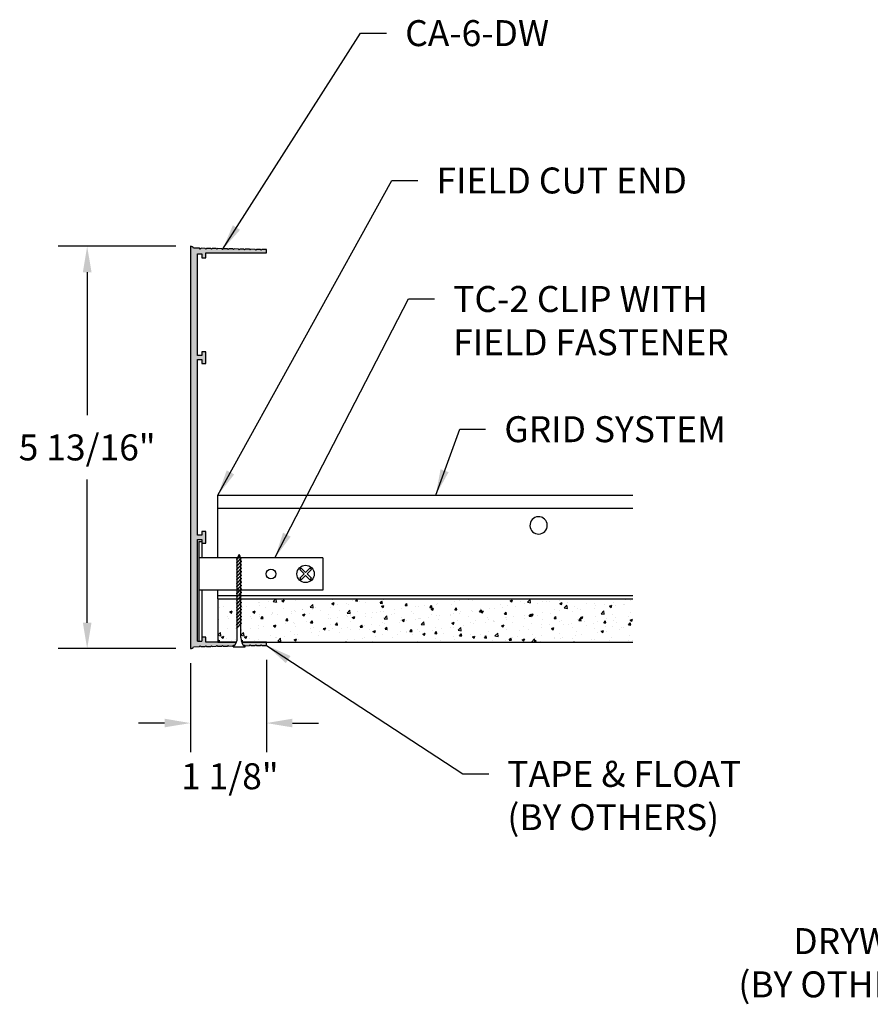
# Model space of a CAD drawing. Units: inches. Extents: x 1.4 to 29.6, y 1 to 17.4.
# Drawn here: x 1.4 to 13.7, y 1 to 15.3 of the extents above; entities that cross this region are included whole.
import ezdxf

# ---------------------------------------------------------------- set-up
doc = ezdxf.new("R2010")
doc.units = ezdxf.units.IN
doc.header["$MEASUREMENT"] = 0
doc.header["$PDMODE"] = 3
doc.layers.get('Defpoints').update_dxf_attribs({"color": 252, "linetype": 'CONTINUOUS'})
for name, color, linetype in [('DETAIL', 1, 'CONTINUOUS'), ('DIM', 1, 'CONTINUOUS'), ('GRID', 2, 'CONTINUOUS'), ('HATCH', 2, 'CONTINUOUS')]:
    doc.layers.add(name, color=color, linetype=linetype)
doc.styles.add('STD', font='arial.ttf')
doc.dimstyles.new('F-DIM3$0', dxfattribs={"dimscale": 3, "dimtxt": 0.125, "dimasz": 0.125, "dimexe": 0.14, "dimexo": 0.07, "dimgap": 0.09, "dimtad": 0, "dimtih": 1, "dimtoh": 1, "dimdec": 4, "dimzin": 3, "dimdsep": 46, "dimlunit": 5, "dimtxsty": 'STD', "dimcen": 0, "dimclrd": 2, "dimclre": 3, "dimclrt": 256, "dimadec": 0, "dimazin": 0, "dimtfac": 1, "dimtdec": 3, "dimtofl": 0, "dimtmove": 1, "dimatfit": 3, "dimfxl": 1, "dimfrac": 2, "dimtolj": 1, "dimtzin": 0, "dimarcsym": 1})
doc.dimstyles.new('F-DIM3$7', dxfattribs={"dimscale": 3, "dimtxt": 0.125, "dimasz": 0.125, "dimexe": 0.14, "dimexo": 0.07, "dimgap": 0.09, "dimtad": 0, "dimtih": 1, "dimtoh": 1, "dimdec": 4, "dimzin": 3, "dimdsep": 46, "dimlunit": 5, "dimtxsty": 'STD', "dimcen": 0, "dimclrd": 256, "dimclre": 3, "dimclrt": 256, "dimadec": 0, "dimazin": 0, "dimtfac": 1, "dimtdec": 3, "dimtofl": 0, "dimtmove": 0, "dimatfit": 3, "dimfxl": 1, "dimfrac": 2, "dimtolj": 1, "dimtzin": 0, "dimarcsym": 1})

# ---------------------------------------------------------------- blocks, each defined once
blk = doc.blocks.new('*D2')
at = {"layer": 'Defpoints', "color": 0, "transparency": 16777216}
for p in [(3.865, 11.995), (2.373, 6.183), (3.865, 6.183)]:
    blk.add_point(p, dxfattribs=at)
at = {"layer": 'DIM', "color": 3, "linetype": 'ByBlock', "lineweight": -2, "transparency": 16777216}
for p, q in [((3.655, 11.995), (1.953, 11.995)), ((3.655, 6.183), (1.953, 6.183))]:
    blk.add_line(p, q, dxfattribs=at)
at = {"layer": 'DIM', "color": 2, "linetype": 'ByBlock', "lineweight": -2, "transparency": 16777216}
for p, q in [((2.373, 11.62), (2.373, 9.553)), ((2.373, 6.558), (2.373, 8.625))]:
    blk.add_line(p, q, dxfattribs=at)
at = {"layer": 'DIM', "color": 2, "transparency": 16777216}
for points in [[(2.311, 11.62), (2.436, 11.62), (2.373, 11.995)], [(2.311, 6.558), (2.436, 6.558), (2.373, 6.183)]]:
    blk.add_solid(points, dxfattribs=at)
at = {"layer": 'DIM', "transparency": 16777216, "insert": (2.373, 9.089), "char_height": 0.375, "attachment_point": 5, "style": 'STD'}
blk.add_mtext('\\A1;5 13/16"', dxfattribs=at)
blk = doc.blocks.new('*D3')
at = {"layer": 'Defpoints', "color": 0, "transparency": 16777216}
for p in [(3.865, 6.183), (4.962, 6.231), (4.962, 5.108)]:
    blk.add_point(p, dxfattribs=at)
at = {"layer": 'DIM', "color": 3, "linetype": 'ByBlock', "lineweight": -2, "transparency": 16777216}
for p, q in [((3.865, 5.973), (3.865, 4.688)), ((4.962, 6.021), (4.962, 4.688))]:
    blk.add_line(p, q, dxfattribs=at)
at = {"layer": 'DIM', "color": 2, "linetype": 'ByBlock', "lineweight": -2, "transparency": 16777216}
for p, q in [((3.49, 5.108), (3.115, 5.108)), ((5.337, 5.108), (5.712, 5.108))]:
    blk.add_line(p, q, dxfattribs=at)
at = {"layer": 'DIM', "color": 2, "transparency": 16777216}
for points in [[(3.49, 5.171), (3.49, 5.046), (3.865, 5.108)], [(5.337, 5.171), (5.337, 5.046), (4.962, 5.108)]]:
    blk.add_solid(points, dxfattribs=at)
at = {"layer": 'DIM', "transparency": 16777216, "insert": (4.434, 4.34), "char_height": 0.375, "attachment_point": 5, "style": 'STD'}
blk.add_mtext('\\A1;1 1/8"', dxfattribs=at)

msp = doc.modelspace()

# ---------------------------------------------------------------- hatches: boundary and pattern name
at = {"layer": 'HATCH'}
for points in [[(3.96545, 10.35663), (4.02745, 10.35663), (4.02745, 10.30163), (4.08745, 10.30163), (4.08745, 10.47163), (4.02745, 10.47163), (4.02745, 10.41663), (3.96545, 10.41663), (3.96545, 11.88463), (4.02745, 11.88463), (4.02745, 11.82963), (4.08745, 11.82963), (4.08745, 11.90163), (4.96245, 11.90163), (4.96245, 11.94663), (4.89764, 11.94786), (4.88745, 11.93805), (4.87765, 11.94824), (4.81764, 11.94938), (4.80745, 11.93957), (4.79765, 11.94976), (4.73764, 11.9509), (4.72745, 11.9411), (4.71765, 11.95128), (4.65764, 11.95242), (4.64745, 11.94262), (4.63765, 11.9528), (4.57764, 11.95394), (4.56745, 11.94414), (4.55765, 11.95432), (4.49764, 11.95547), (4.48745, 11.94566), (4.47765, 11.95585), (4.41764, 11.95699), (4.40745, 11.94718), (4.39765, 11.95737), (4.33764, 11.95851), (4.32745, 11.9487), (4.31765, 11.95889), (4.25764, 11.96003), (4.24745, 11.95022), (4.23765, 11.96041), (4.17764, 11.96155), (4.16745, 11.95174), (4.15765, 11.96193), (4.09764, 11.96307), (4.08745, 11.95326), (4.07765, 11.96345), (4.01764, 11.96459), (4.00745, 11.95478), (3.99765, 11.96497), (3.91035, 11.96663, 0.28625491), (3.86545, 11.99463), (3.86545, 6.18263, 0.28625491), (3.91035, 6.21063), (3.99765, 6.21229), (4.00745, 6.22248), (4.01764, 6.21267), (4.07765, 6.21381), (4.08745, 6.224), (4.09764, 6.21419), (4.15765, 6.21533), (4.16745, 6.22552), (4.17764, 6.21571), (4.23765, 6.21685), (4.24745, 6.22704), (4.25764, 6.21723), (4.31765, 6.21837), (4.32745, 6.22856), (4.33764, 6.21875), (4.39765, 6.21989), (4.40745, 6.23008), (4.41764, 6.22027), (4.47765, 6.22141), (4.48745, 6.2316), (4.4974, 6.22202, 0.09122487), (4.52994, 6.27563), (4.26112, 6.27563), (4.08745, 6.27563), (4.08745, 6.34763), (4.02745, 6.34763), (4.02745, 6.29263), (3.96545, 6.29263), (3.96545, 7.76063), (4.02745, 7.76063), (4.02745, 7.70563), (4.08745, 7.70563), (4.08745, 7.87563), (4.02745, 7.87563), (4.02745, 7.82063), (3.96545, 7.82063)], [(4.79765, 6.2275), (4.80745, 6.23769), (4.81764, 6.22788), (4.87765, 6.22902), (4.88745, 6.23921), (4.89764, 6.2294), (4.96245, 6.23063), (4.96245, 6.27563), (4.60496, 6.27563, 0.08660853), (4.63541, 6.22441), (4.63765, 6.22446), (4.64745, 6.23464), (4.65764, 6.22484), (4.71765, 6.22598), (4.72745, 6.23616), (4.73764, 6.22636)]]:
    msp.add_hatch(color=256, dxfattribs=at).paths.add_polyline_path(points)
h = msp.add_hatch(dxfattribs=at)
h.set_pattern_fill('AR-CONC', color=5, scale=0.05, style=0)
h.set_pattern_definition([(50, (4.26112, 6.27563), (0.35863, -0.03138), [0.0375, -0.4125]), (355, (4.2611, 6.27563), (-0.06938, 0.3761), [0.03, -0.33]), (100.45, (4.291, 6.273), (0.28925, 0.34472), [0.03187, -0.35057]), (46.18, (4.2611, 6.37563), (0.53362, -0.08276), [0.05625, -0.61875]), (96.64, (4.3056, 6.36873), (0.46733, 0.48706), [0.0478, -0.52586]), (351.18, (4.2611, 6.37563), (0.46733, 0.48706), [0.045, -0.495]), (21, (4.31112, 6.35063), (0.29845, -0.20131), [0.0375, -0.4125]), (326, (4.3111, 6.35063), (0.12166, 0.36258), [0.03, -0.33]), (71.45, (4.336, 6.33385), (0.42011, 0.16127), [0.03187, -0.35057]), (37.5, (4.26112, 6.27563), (0.00608, 0.166447), [0, -0.326, 0, -0.335, 0, -0.33125]), (7.5, (4.26112, 6.27563), (0.131535, 0.197206), [0, -0.191, 0, -0.3185, 0, -0.12625]), (327.5, (4.14962, 6.27563), (0.266911, -0.011277), [0, -0.125, 0, -0.39, 0, -0.5175]), (317.5, (4.09962, 6.27563), (0.29159, 0.05005), [0, -0.1625, 0, -0.259, 0, -0.3675])])
h.paths.add_polyline_path([(4.53231, 6.63379), (4.54109, 6.64257), (4.54109, 6.68608), (4.53231, 6.67731), (4.53231, 6.68351), (4.54109, 6.69229), (4.54109, 6.7358), (4.53231, 6.72703), (4.53231, 6.73323), (4.54109, 6.74201), (4.54109, 6.78552), (4.53231, 6.77675), (4.53231, 6.78295), (4.54109, 6.79172), (4.54109, 6.83524), (4.53231, 6.82646), (4.53231, 6.83267), (4.54109, 6.84144), (4.54109, 6.88496), (4.53231, 6.87618), (4.53231, 6.88239), (4.54109, 6.89116), (4.54109, 6.90063), (4.26112, 6.90063), (4.26112, 6.27563), (4.52994, 6.27563, 0.10286521), (4.54109, 6.3453), (4.54109, 6.48721), (4.53231, 6.47843), (4.53231, 6.48464), (4.54109, 6.49341), (4.54109, 6.53693), (4.53231, 6.52815), (4.53231, 6.53436), (4.54109, 6.54313), (4.54109, 6.58665), (4.53231, 6.57787), (4.53231, 6.58408), (4.54109, 6.59285), (4.54109, 6.63636), (4.53231, 6.62759)])
h = msp.add_hatch(dxfattribs=at)
h.set_pattern_fill('AR-CONC', color=5, scale=0.05, style=0)
h.set_pattern_definition([(50, (4.59363, 6.27563), (0.35863, -0.031376), [0.0375, -0.4125]), (355, (4.59363, 6.27563), (-0.069376, 0.376096), [0.03, -0.33]), (100.4514, (4.62352, 6.273), (0.289255, 0.34472), [0.03187, -0.35057]), (46.184, (4.59363, 6.37563), (0.53362, -0.08276), [0.05625, -0.61875]), (96.636, (4.6381, 6.36873), (0.46733, 0.48706), [0.047805, -0.525857]), (351.184, (4.59363, 6.37563), (0.46733, 0.48706), [0.045, -0.495]), (21, (4.64363, 6.35063), (0.298454, -0.20131), [0.0375, -0.4125]), (326, (4.64363, 6.35063), (0.121658, 0.362575), [0.03, -0.33]), (71.4514, (4.6685, 6.33385), (0.420111, 0.161265), [0.03187, -0.35057]), (37.5, (4.59363, 6.27563), (0.00608, 0.166447), [0, -0.326, 0, -0.335, 0, -0.33125]), (7.5, (4.59363, 6.27563), (0.131535, 0.197206), [0, -0.191, 0, -0.3185, 0, -0.12625]), (327.5, (4.48213, 6.27563), (0.2669112, -0.0112774), [0, -0.125, 0, -0.39, 0, -0.5175]), (317.5, (4.43213, 6.27563), (0.291593, 0.0500525), [0, -0.1625, 0, -0.259, 0, -0.3675])])
h.paths.add_polyline_path([(10.25437, 6.90063), (4.6026, 6.90063), (4.6026, 6.89675), (4.59382, 6.88797), (4.59382, 6.84446), (4.6026, 6.85323), (4.6026, 6.84703), (4.59382, 6.83825), (4.59382, 6.79474), (4.6026, 6.80352), (4.6026, 6.79731), (4.59382, 6.78854), (4.59382, 6.74502), (4.6026, 6.7538), (4.6026, 6.74759), (4.59382, 6.73882), (4.59382, 6.6953), (4.6026, 6.70408), (4.6026, 6.69787), (4.59382, 6.6891), (4.59382, 6.64559), (4.6026, 6.65436), (4.6026, 6.64816), (4.59382, 6.63938), (4.59382, 6.59587), (4.6026, 6.60464), (4.6026, 6.59844), (4.59382, 6.58966), (4.59382, 6.54615), (4.6026, 6.55492), (4.6026, 6.54872), (4.59382, 6.53994), (4.59382, 6.3453, 0.10286521), (4.60496, 6.27563), (10.25437, 6.27563)])

# ---------------------------------------------------------------- linework, layer by layer
at = {"layer": 'DETAIL'}
for p, q in [((3.98345, 7.73063), (3.98345, 6.29263)), ((3.98345, 7.73063), (4.02745, 7.73063)), ((4.02745, 7.73063), (4.02745, 7.49563)), ((5.77745, 7.49563), (3.98345, 7.49563)), ((5.77745, 7.49563), (5.77745, 7.02763)), ((5.44424, 7.32389), (5.5065, 7.26163)), ((5.44424, 7.19937), (5.5065, 7.26163)), ((5.46519, 7.34485), (5.52745, 7.28259)), ((5.52745, 7.28259), (5.58971, 7.34485)), ((5.54841, 7.26163), (5.61067, 7.32389)), ((5.54841, 7.26163), (5.61067, 7.19937)), ((5.46519, 7.17841), (5.52745, 7.24067)), ((5.52745, 7.24067), (5.58971, 7.17841)), ((5.77745, 7.02763), (3.98345, 7.02763)), ((4.02745, 7.02763), (4.02745, 6.29263)), ((4.26112, 6.90063), (10.25437, 6.90063)), ((4.26112, 6.90063), (4.26112, 6.27563)), ((4.26112, 6.27563), (4.52994, 6.27563)), ((4.60496, 6.27563), (10.25437, 6.27563))]:
    msp.add_line(p, q, dxfattribs=at)
at = {"layer": 'DETAIL', "linetype": 'Continuous'}
for p, q in [((4.56745, 7.54043), (4.54109, 7.4877)), ((4.57621, 7.52291), (4.56745, 7.54043)), ((4.58275, 7.52945), (4.53231, 7.47901)), ((4.58482, 7.52531), (4.53231, 7.4728)), ((4.60044, 7.49742), (4.53231, 7.42929)), ((4.60251, 7.49329), (4.53231, 7.42308)), ((4.53231, 7.4728), (4.53231, 7.47901)), ((4.6026, 7.44986), (4.53231, 7.37957)), ((4.6026, 7.44365), (4.53231, 7.37337)), ((4.53231, 7.42308), (4.53231, 7.42929)), ((4.6026, 7.40014), (4.53231, 7.32985)), ((4.54109, 7.43806), (4.54109, 7.48158)), ((4.54109, 7.38835), (4.54109, 7.43186)), ((4.59279, 7.48976), (4.57828, 7.51877)), ((4.58482, 7.52531), (4.58275, 7.52945)), ((4.59382, 7.44108), (4.59382, 7.48459)), ((4.59382, 7.39136), (4.59382, 7.43488)), ((4.60251, 7.49329), (4.60044, 7.49742)), ((4.6026, 7.44365), (4.6026, 7.44986)), ((4.6026, 7.39393), (4.6026, 7.40014)), ((4.6026, 7.39393), (4.53231, 7.32365)), ((4.53231, 7.37337), (4.53231, 7.37957)), ((4.6026, 7.35042), (4.53231, 7.28013)), ((4.6026, 7.34421), (4.53231, 7.27393)), ((4.53231, 7.32365), (4.53231, 7.32985)), ((4.6026, 7.3007), (4.53231, 7.23042)), ((4.6026, 7.2945), (4.53231, 7.22421)), ((4.53231, 7.27393), (4.53231, 7.28013)), ((4.54109, 7.33863), (4.54109, 7.38214)), ((4.54109, 7.28891), (4.54109, 7.33242)), ((4.54109, 7.23919), (4.54109, 7.2827)), ((4.59382, 7.34164), (4.59382, 7.38516)), ((4.59382, 7.29193), (4.59382, 7.33544)), ((4.59382, 7.24221), (4.59382, 7.28572)), ((4.6026, 7.34421), (4.6026, 7.35042)), ((4.6026, 7.2945), (4.6026, 7.3007)), ((4.6026, 7.25098), (4.53231, 7.1807)), ((4.6026, 7.24478), (4.53231, 7.17449)), ((4.53231, 7.22421), (4.53231, 7.23042)), ((4.6026, 7.20126), (4.53231, 7.13098)), ((4.6026, 7.19506), (4.53231, 7.12477)), ((4.53231, 7.17449), (4.53231, 7.1807)), ((4.6026, 7.15154), (4.53231, 7.08126)), ((4.6026, 7.14534), (4.53231, 7.07506)), ((4.53231, 7.12477), (4.53231, 7.13098)), ((4.54109, 7.18947), (4.54109, 7.23299)), ((4.54109, 7.13975), (4.54109, 7.18327)), ((4.54109, 7.09004), (4.54109, 7.13355)), ((4.59382, 7.19249), (4.59382, 7.236)), ((4.59382, 7.14277), (4.59382, 7.18628)), ((4.59382, 7.09305), (4.59382, 7.13657)), ((4.6026, 7.24478), (4.6026, 7.25098)), ((4.6026, 7.19506), (4.6026, 7.20126)), ((4.6026, 7.14534), (4.6026, 7.15154)), ((4.6026, 7.10183), (4.53231, 7.03154)), ((4.6026, 7.09562), (4.53231, 7.02534)), ((4.53231, 7.07506), (4.53231, 7.08126)), ((4.6026, 7.05211), (4.53231, 6.98182)), ((4.6026, 7.0459), (4.53231, 6.97562)), ((4.53231, 7.02534), (4.53231, 7.03154)), ((4.6026, 7.00239), (4.53231, 6.93211)), ((4.6026, 6.99618), (4.53231, 6.9259)), ((4.53231, 6.97562), (4.53231, 6.98182)), ((4.54109, 7.04032), (4.54109, 7.08383)), ((4.54109, 6.9906), (4.54109, 7.03411)), ((4.54109, 6.94088), (4.54109, 6.98439)), ((4.59382, 7.04333), (4.59382, 7.08685)), ((4.59382, 6.99361), (4.59382, 7.03713)), ((4.59382, 6.9439), (4.59382, 6.98741)), ((4.6026, 7.09562), (4.6026, 7.10183)), ((4.6026, 7.0459), (4.6026, 7.05211)), ((4.6026, 6.99618), (4.6026, 7.00239)), ((4.6026, 6.95267), (4.53231, 6.88239)), ((4.6026, 6.94647), (4.53231, 6.87618)), ((4.53231, 6.9259), (4.53231, 6.93211)), ((4.6026, 6.90295), (4.53231, 6.83267)), ((4.6026, 6.89675), (4.53231, 6.82646)), ((4.53231, 6.87618), (4.53231, 6.88239)), ((4.6026, 6.85323), (4.53231, 6.78295)), ((4.6026, 6.84703), (4.53231, 6.77675)), ((4.53231, 6.82646), (4.53231, 6.83267)), ((4.54109, 6.89116), (4.54109, 6.93468)), ((4.54109, 6.84144), (4.54109, 6.88496)), ((4.54109, 6.79172), (4.54109, 6.83524)), ((4.59382, 6.89418), (4.59382, 6.93769)), ((4.59382, 6.84446), (4.59382, 6.88797)), ((4.59382, 6.79474), (4.59382, 6.83825)), ((4.6026, 6.94647), (4.6026, 6.95267)), ((4.6026, 6.89675), (4.6026, 6.90295)), ((4.6026, 6.84703), (4.6026, 6.85323)), ((4.6026, 6.80352), (4.53231, 6.73323)), ((4.6026, 6.79731), (4.53231, 6.72703)), ((4.53231, 6.77675), (4.53231, 6.78295)), ((4.6026, 6.7538), (4.53231, 6.68351)), ((4.6026, 6.74759), (4.53231, 6.67731)), ((4.53231, 6.72703), (4.53231, 6.73323)), ((4.6026, 6.70408), (4.53231, 6.63379)), ((4.6026, 6.69787), (4.53231, 6.62759)), ((4.54109, 6.74201), (4.54109, 6.78552)), ((4.54109, 6.69229), (4.54109, 6.7358)), ((4.54109, 6.64257), (4.54109, 6.68608)), ((4.59382, 6.74502), (4.59382, 6.78854)), ((4.59382, 6.6953), (4.59382, 6.73882)), ((4.59382, 6.64559), (4.59382, 6.6891)), ((4.6026, 6.79731), (4.6026, 6.80352)), ((4.6026, 6.74759), (4.6026, 6.7538)), ((4.6026, 6.69787), (4.6026, 6.70408)), ((4.53231, 6.67731), (4.53231, 6.68351)), ((4.6026, 6.65436), (4.53231, 6.58408)), ((4.6026, 6.64816), (4.53231, 6.57787)), ((4.53231, 6.62759), (4.53231, 6.63379)), ((4.6026, 6.60464), (4.53231, 6.53436)), ((4.6026, 6.59844), (4.53231, 6.52815)), ((4.53231, 6.57787), (4.53231, 6.58408)), ((4.6026, 6.55492), (4.53231, 6.48464)), ((4.6026, 6.54872), (4.53231, 6.47843)), ((4.54109, 6.59285), (4.54109, 6.63636)), ((4.54109, 6.54313), (4.54109, 6.58665)), ((4.59382, 6.59587), (4.59382, 6.63938)), ((4.59382, 6.54615), (4.59382, 6.58966)), ((4.6026, 6.64816), (4.6026, 6.65436)), ((4.6026, 6.59844), (4.6026, 6.60464)), ((4.6026, 6.54872), (4.6026, 6.55492)), ((4.53231, 6.52815), (4.53231, 6.53436)), ((4.53231, 6.47843), (4.53231, 6.48464)), ((4.54109, 6.49341), (4.54109, 6.53693)), ((4.54109, 6.3453), (4.54109, 6.48721)), ((4.59382, 6.3453), (4.59382, 6.53994)), ((4.65534, 6.20467), (4.47956, 6.20467))]:
    msp.add_line(p, q, dxfattribs=at)
at = {"layer": 'DETAIL'}
for centre, radius in [((5.02745, 7.26163), 0.0703), ((5.52745, 7.26163), 0.125)]:
    msp.add_circle(centre, radius, dxfattribs=at)
for start, end in [(36.801908, 53.198092), (306.801908, 323.198092)]:
    msp.add_arc((5.52745, 7.26163), 0.10393, start, end, dxfattribs=at)
at = {"layer": 'DETAIL', "linetype": 'Continuous'}
for centre, start, end in [((4.36799, 6.33726), 310.081944, 2.659301), ((4.76692, 6.33726), 177.340699, 229.918056)]:
    msp.add_arc(centre, 0.17329, start, end, dxfattribs=at)
at = {"layer": 'GRID'}
for p, q in [((3.86545, 11.99463), (3.86545, 6.18263)), ((3.99765, 11.96497), (3.91035, 11.96663)), ((4.00745, 11.95478), (3.99765, 11.96497)), ((4.01764, 11.96459), (4.00745, 11.95478)), ((4.07765, 11.96345), (4.01764, 11.96459)), ((4.08745, 11.95326), (4.07765, 11.96345)), ((4.09764, 11.96307), (4.08745, 11.95326)), ((4.15765, 11.96193), (4.09764, 11.96307)), ((4.16745, 11.95174), (4.15765, 11.96193)), ((4.17764, 11.96155), (4.16745, 11.95174)), ((4.23765, 11.96041), (4.17764, 11.96155)), ((4.24745, 11.95022), (4.23765, 11.96041)), ((4.25764, 11.96003), (4.24745, 11.95022)), ((4.31765, 11.95889), (4.25764, 11.96003)), ((4.32745, 11.9487), (4.31765, 11.95889)), ((4.33764, 11.95851), (4.32745, 11.9487)), ((4.39765, 11.95737), (4.33764, 11.95851)), ((4.40745, 11.94718), (4.39765, 11.95737)), ((4.41764, 11.95699), (4.40745, 11.94718)), ((4.47765, 11.95585), (4.41764, 11.95699)), ((4.48745, 11.94566), (4.47765, 11.95585)), ((4.49764, 11.95547), (4.48745, 11.94566)), ((4.55765, 11.95432), (4.49764, 11.95547)), ((4.56745, 11.94414), (4.55765, 11.95432)), ((4.57764, 11.95394), (4.56745, 11.94414)), ((4.63765, 11.9528), (4.57764, 11.95394)), ((4.64745, 11.94262), (4.63765, 11.9528)), ((4.65764, 11.95242), (4.64745, 11.94262)), ((4.71765, 11.95128), (4.65764, 11.95242)), ((4.72745, 11.9411), (4.71765, 11.95128)), ((4.73764, 11.9509), (4.72745, 11.9411)), ((4.79765, 11.94976), (4.73764, 11.9509)), ((4.80745, 11.93957), (4.79765, 11.94976)), ((4.81764, 11.94938), (4.80745, 11.93957)), ((4.87765, 11.94824), (4.81764, 11.94938)), ((4.88745, 11.93805), (4.87765, 11.94824)), ((4.89764, 11.94786), (4.88745, 11.93805)), ((4.96245, 11.94663), (4.89764, 11.94786)), ((4.96245, 11.90163), (4.96245, 11.94663)), ((3.96545, 10.41663), (3.96545, 11.88463)), ((3.96545, 11.88463), (4.02745, 11.88463)), ((4.02745, 11.88463), (4.02745, 11.82963)), ((4.02745, 11.82963), (4.08745, 11.82963)), ((4.08745, 11.82963), (4.08745, 11.90163)), ((4.08745, 11.90163), (4.96245, 11.90163)), ((4.02745, 10.41663), (3.96545, 10.41663)), ((4.08745, 10.47163), (4.02745, 10.47163)), ((4.02745, 10.47163), (4.02745, 10.41663)), ((4.08745, 10.30163), (4.08745, 10.47163)), ((3.96545, 7.82063), (3.96545, 10.35663)), ((3.96545, 10.35663), (4.02745, 10.35663)), ((4.02745, 10.35663), (4.02745, 10.30163)), ((4.02745, 10.30163), (4.08745, 10.30163)), ((4.26112, 8.40063), (8.99909, 8.40063)), ((4.26112, 7.49563), (4.26112, 8.40063)), ((8.99909, 8.40063), (10.25437, 8.40063)), ((4.26112, 8.21313), (9.04166, 8.21313)), ((9.04166, 8.21313), (10.25437, 8.21313)), ((4.08745, 7.87563), (4.02745, 7.87563)), ((4.02745, 7.87563), (4.02745, 7.82063)), ((4.08745, 7.70563), (4.08745, 7.87563)), ((4.02745, 7.82063), (3.96545, 7.82063)), ((3.96545, 6.29263), (3.96545, 7.76063)), ((3.96545, 7.76063), (4.02745, 7.76063)), ((4.02745, 7.76063), (4.02745, 7.70563)), ((4.02745, 7.70563), (4.08745, 7.70563)), ((4.26112, 6.90063), (4.26112, 7.02763)), ((4.26112, 6.95063), (10.25437, 6.95063)), ((3.96545, 6.29263), (4.02745, 6.29263)), ((4.08745, 6.34763), (4.02745, 6.34763)), ((4.02745, 6.34763), (4.02745, 6.29263)), ((4.08745, 6.27563), (4.08745, 6.34763)), ((4.52994, 6.27563), (4.08745, 6.27563)), ((4.96245, 6.27563), (4.60496, 6.27563)), ((4.96245, 6.23063), (4.96245, 6.27563)), ((3.91035, 6.21063), (3.99765, 6.21229)), ((3.99765, 6.21229), (4.00745, 6.22248)), ((4.00745, 6.22248), (4.01764, 6.21267)), ((4.01764, 6.21267), (4.07765, 6.21381)), ((4.07765, 6.21381), (4.08745, 6.224)), ((4.08745, 6.224), (4.09764, 6.21419)), ((4.09764, 6.21419), (4.15765, 6.21533)), ((4.15765, 6.21533), (4.16745, 6.22552)), ((4.16745, 6.22552), (4.17764, 6.21571)), ((4.17764, 6.21571), (4.23765, 6.21685)), ((4.23765, 6.21685), (4.24745, 6.22704)), ((4.24745, 6.22704), (4.25764, 6.21723)), ((4.25764, 6.21723), (4.31765, 6.21837)), ((4.31765, 6.21837), (4.32745, 6.22856)), ((4.32745, 6.22856), (4.33764, 6.21875)), ((4.33764, 6.21875), (4.39765, 6.21989)), ((4.39765, 6.21989), (4.40745, 6.23008)), ((4.40745, 6.23008), (4.41764, 6.22027)), ((4.41764, 6.22027), (4.47765, 6.22141)), ((4.65764, 6.22484), (4.71765, 6.22598)), ((4.71765, 6.22598), (4.72745, 6.23616)), ((4.72745, 6.23616), (4.73764, 6.22636)), ((4.73764, 6.22636), (4.79765, 6.2275)), ((4.79765, 6.2275), (4.80745, 6.23769)), ((4.80745, 6.23769), (4.81764, 6.22788)), ((4.81764, 6.22788), (4.87765, 6.22902)), ((4.87765, 6.22902), (4.88745, 6.23921)), ((4.88745, 6.23921), (4.89764, 6.2294)), ((4.89764, 6.2294), (4.96245, 6.23063))]:
    msp.add_line(p, q, dxfattribs=at)
at = {"layer": 'GRID', "linetype": 'Continuous'}
for p, q in [((4.47765, 6.22141), (4.48745, 6.2316)), ((4.48745, 6.2316), (4.49704, 6.22237)), ((4.63541, 6.22441), (4.63765, 6.22446)), ((4.63765, 6.22446), (4.64745, 6.23464)), ((4.64745, 6.23464), (4.65764, 6.22484))]:
    msp.add_line(p, q, dxfattribs=at)
at = {"layer": 'GRID'}
for centre, radius, start, end in [((3.86545, 11.94463), 0.05, 26.103881, 90), ((8.89274, 7.96297), 0.12501, 70.206635, 68.889479), ((5.52745, 7.26163), 0.10393, 126.801908, 143.198092), ((5.52745, 7.26163), 0.10393, 216.801908, 233.198092), ((3.86545, 6.23263), 0.05, 270, 333.896119)]:
    msp.add_arc(centre, radius, start, end, dxfattribs=at)

# ---------------------------------------------------------------- texts
at = {"layer": 'DIM', "char_height": 0.375, "style": 'STD'}
for s, insert, attachment_point in [('CA-6-DW', (6.96622, 15.26001), 1), ('FIELD CUT END', (7.41778, 13.13188), 1), ('TC-2 CLIP WITH\\PFIELD FASTENER', (7.65939, 11.42035), 1), ('GRID SYSTEM', (8.39814, 9.53969), 1), ('TAPE & FLOAT\\P(BY OTHERS)', (8.44169, 4.56168), 1), ('DRYWALL\\P(BY OTHERS)', (14.83578, 2.1465), 3)]:
    msp.add_mtext(s, dxfattribs=dict(at, insert=insert, attachment_point=attachment_point))

# ---------------------------------------------------------------- dimensions: what is measured, and where the dimension line sits
at = {"layer": 'DIM'}
dim = msp.add_linear_dim(base=(2.37345, 6.18263), p1=(3.86545, 11.99463), p2=(3.86545, 6.18263), angle=90, dimstyle='F-DIM3$0', override={"dimpost": '"'}, dxfattribs=at)
dim.commit()
dim.dimension.update_dxf_attribs({"geometry": '*D2', "text_midpoint": (2.37345, 9.08863)})
dim = msp.add_linear_dim(base=(4.96245, 5.10819), p1=(3.86545, 6.18263), p2=(4.96245, 6.23063), dimstyle='F-DIM3$0', override={"dimpost": '"'}, dxfattribs=at)
dim.commit()
dim.dimension.update_dxf_attribs({"geometry": '*D3', "text_midpoint": (4.43378, 4.33959), "dimtype": 160})

# ---------------------------------------------------------------- leaders
at = {"layer": 'DIM', "annotation_type": 0, "has_hookline": 1}
for points, hookline_direction, text_width in [([(4.32745, 11.9487), (6.32122, 15.07251), (6.69622, 15.07251)], 0, 2.20882), ([(4.26112, 8.40063), (6.77278, 12.94438), (7.14778, 12.94438)], 0, 3.88762), ([(5.0852, 7.49563), (7.01439, 11.23285), (7.38939, 11.23285)], 0, 4.37491), ([(7.40698, 8.40063), (7.75314, 9.35219), (8.12814, 9.35219)], 0, 3.54178), ([(4.96245, 6.23063), (7.79669, 4.37418), (8.17169, 4.37418)], 0, 3.67428), ([(16.9011, 2.65076), (15.48078, 1.959), (15.10578, 1.959)], 1, 3.32563)]:
    msp.add_leader(points, dimstyle='F-DIM3$7', dxfattribs=dict(at, hookline_direction=hookline_direction, text_width=text_width))

doc.saveas('drawing.dxf')
